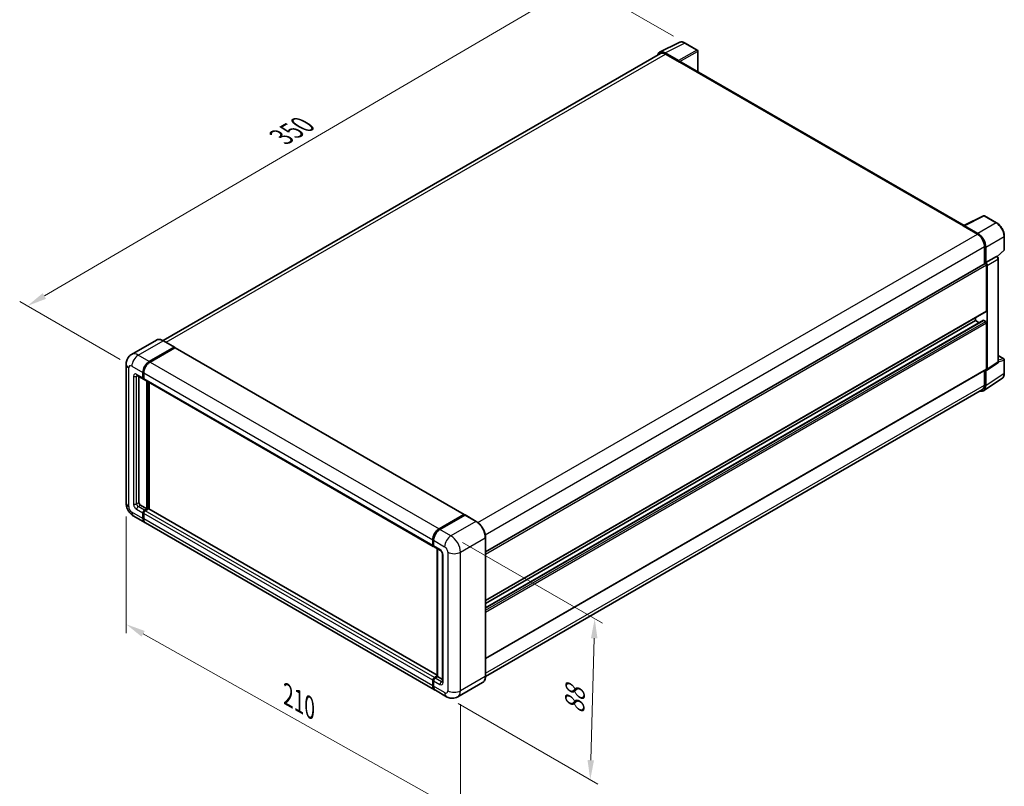
# Model space of a CAD drawing. Units: millimetres. Extents: x 11 to 8292, y -1 to 1123.
# Drawn here: x 371 to 749, y 148 to 442 of the extents above; entities that cross this region are included whole.
import ezdxf

# ---------------------------------------------------------------- set-up
doc = ezdxf.new("R2010")
doc.units = ezdxf.units.MM
for name, color, linetype, lineweight in [('Dimension (ISO)', 7, 'Continuous', 18), ('Visible (ISO)', 7, 'Continuous', 35), ('Visible Narrow (ISO)', 7, 'Continuous', 25)]:
    doc.layers.add(name, color=color, linetype=linetype, lineweight=lineweight)
doc.styles.add('Note Text (TK)', font='MS PGothic.ttf')
doc.dimstyles.new('Default - Method 1b (TK)', dxfattribs={"dimscale": 3, "dimtxt": 2.5, "dimasz": 2.5, "dimexe": 1, "dimexo": 1.499999999999999, "dimgap": 1, "dimtad": 1, "dimtoh": 1, "dimrnd": 1e-08, "dimdsep": 46, "dimtxsty": 'Note Text (TK)', "dimcen": 0.09, "dimdle": 5, "dimclrd": 100, "dimclre": 100, "dimclrt": 7, "dimadec": 1, "dimazin": 1, "dimtfac": 1, "dimtmove": 0, "dimatfit": 3, "dimfxl": 1, "dimtolj": 1, "dimlwd": -1, "dimlwe": -1, "dimarcsym": 0})

# ---------------------------------------------------------------- blocks, each defined once
blk = doc.blocks.new('*D26')
at = {"layer": 'Defpoints', "color": 0}
for p in [(411.7941233792121, 256.3834421926547), (540.0775493144367, 184.2984583336077), (540.0775493144534, 137.758153220737)]:
    blk.add_point(p, dxfattribs=at)
at = {"layer": 'Dimension (ISO)', "color": 100}
for p, q in [((411.7941233792139, 251.2216582608272), (411.7941233792301, 206.4019477918987)), ((418.3325605640758, 206.1690604366242), (533.5391121296065, 141.4322298638964)), ((540.0775493144386, 179.1366744017803), (540.0775493144546, 134.316963932852))]:
    blk.add_line(p, q, dxfattribs=at)
for points in [[(418.9449066712691, 207.258799967432), (417.7202144568826, 205.0793209058164), (411.7941233792288, 209.8431370797837)], [(534.1514582367997, 142.5219693947043), (532.9267660224132, 140.3424903330886), (540.0775493144534, 137.758153220737)]]:
    blk.add_solid(points, dxfattribs=at)
at = {"layer": 'Dimension (ISO)', "color": 7, "insert": (472.5363874433233, 183.453538346558), "char_height": 7.5, "attachment_point": 4, "rotation": 330.6675100450207, "style": 'Note Text (TK)'}
blk.add_mtext('\\A1;{\\Q-29.332;\\W0.822;\\H0.816x; \\fＭＳ Ｐゴシック|b0|i0;\\H7.5000;210}', dxfattribs=at)
blk = doc.blocks.new('*D27')
at = {"layer": 'Defpoints', "color": 0}
for p in [(536.4410001540281, 243.7860663726161), (534.7267144397636, 182.0290825899995), (589.8810433723144, 150.1857159338181)]:
    blk.add_point(p, dxfattribs=at)
at = {"layer": 'Dimension (ISO)', "color": 100}
for p, q in [((540.8717248790948, 241.2279862598936), (594.5491455699567, 210.2373129746196)), ((591.387219955113, 204.4455875664531), (590.0891525037803, 157.6828280837996)), ((539.1574391648304, 179.4710024772771), (592.8348598556923, 148.4803291920032))]:
    blk.add_line(p, q, dxfattribs=at)
for points in [[(590.1377012634496, 204.4802724216974), (592.6367386467767, 204.4109027112087), (591.5953290865789, 211.9426997164346)], [(588.8396338121167, 157.7175129390439), (591.3386711954439, 157.6481432285553), (589.8810433723144, 150.1857159338181)]]:
    blk.add_solid(points, dxfattribs=at)
at = {"layer": 'Dimension (ISO)', "color": 7, "insert": (583.7838530062652, 173.7967895629763), "char_height": 7.5, "attachment_point": 4, "rotation": 88.40995925998027, "style": 'Note Text (TK)'}
blk.add_mtext('\\A1;{\\Q28.410;\\W0.830;\\H0.816x; \\fＭＳ Ｐゴシック|b0|i0;\\H7.5000;88}', dxfattribs=at)
blk = doc.blocks.new('*D28')
at = {"layer": 'Defpoints', "color": 0}
for p in [(586.0012049777067, 456.1237027734075), (626.3062915053283, 432.8535502169739), (414.0105117543008, 308.8725081094255)]:
    blk.add_point(p, dxfattribs=at)
at = {"layer": 'Dimension (ISO)', "color": 100}
for p, q in [((621.8217574629581, 435.4426971535263), (583.0115156161266, 457.8498007311091)), ((380.4304868374672, 335.785810027184), (579.5286488110328, 452.3347693259514)), ((409.5259777119305, 311.461655045978), (370.9682413092131, 333.7229745374295))]:
    blk.add_line(p, q, dxfattribs=at)
for points in [[(578.8971599031235, 453.4135286870637), (580.160137718942, 451.2560099648391), (586.0012049777067, 456.1237027734075)], [(379.7989979295579, 336.8645693882963), (381.0619757453765, 334.7070506660716), (373.9579306707932, 331.9968765797279)]]:
    blk.add_solid(points, dxfattribs=at)
at = {"layer": 'Dimension (ISO)', "color": 7, "insert": (469.9550659090134, 396.0135874269014), "char_height": 7.5, "attachment_point": 4, "rotation": 30.344040575599735, "style": 'Note Text (TK)'}
blk.add_mtext('\\A1;{\\Q-29.656;\\W0.819;\\H0.816x; \\fＭＳ Ｐゴシック|b0|i0;\\H7.5000;350}', dxfattribs=at)

msp = doc.modelspace()

# ---------------------------------------------------------------- linework, layer by layer
at = {"layer": 'Visible (ISO)'}
for p, q in [((616.4987780446089, 429.3269255330512), (624.0413189709553, 433.0938620734839)), ((630.951397128628, 430.1716972349486), (626.3062915053284, 432.853550216974)), ((616.78935347923, 428.8260999216213), (425.9726899017151, 318.6580478391858)), ((623.718364610625, 426.0979820739398), (618.5645559532074, 429.0735348896508)), ((618.7179249078014, 428.6350601763169), (624.1727486483835, 425.48571622131)), ((631.1656828429175, 421.8831774412519), (631.1656828429136, 429.8005434904697)), ((624.0212257666997, 425.5731979978389), (624.0212257666997, 425.5734111639795)), ((733.3800679635992, 362.8696746767738), (624.815605791241, 425.5493961364116)), ((733.213983943557, 362.7867280981623), (740.7565248699033, 366.5536646385949)), ((745.8074029098372, 363.8595513791202), (741.1622972865378, 366.5414043611455)), ((732.966177696656, 362.6738006742275), (738.421001437238, 359.5244567192205)), ((738.5743703918343, 359.7858362181113), (733.4205617344167, 362.7613890338222)), ((733.1177005783424, 362.5865320638355), (733.1177005783424, 362.5863188976978)), ((748.7474390287989, 353.5782980117932), (748.7474390287963, 358.7672594449992)), ((741.1484133075301, 354.8004407867109), (741.1484133075325, 348.1218067707167)), ((741.6029819525854, 348.5892346532245), (741.6029819525824, 354.5401271185089)), ((746.039540193364, 350.8843943526782), (748.6099989962903, 353.2637889028404)), ((549.6862536930402, 237.5810773775723), (741.3886962383007, 348.260534185478)), ((741.6029819525854, 348.5892346532245), (745.7076731797445, 350.9590792381671)), ((741.6033511671673, 348.5890214870862), (741.6029819525854, 348.5892346532245)), ((741.9060277159608, 330.0430980292953), (741.9060277159521, 347.714416887943)), ((745.9117519639931, 350.9741997365914), (745.9042690544854, 350.9785199964099)), ((746.4288988343731, 310.5289375119919), (746.4288988343536, 350.0784750821523)), ((742.2090734793366, 307.6473369058631), (742.2090734793171, 347.5398796671658)), ((549.686253693047, 218.9200152003131), (741.8172676668803, 329.8469078378726)), ((549.6862536930481, 216.1425533728611), (740.7471006919473, 326.451584819364)), ((549.6862536930474, 217.8402148821165), (737.6633870288433, 326.3688634151214)), ((737.6633870288432, 326.3688634151214), (737.6633870288427, 327.448663733318)), ((739.1336050228853, 325.5200326604941), (737.6633870288432, 326.3688634151214)), ((741.602981952596, 326.0189363090097), (740.8756721205186, 326.4388488363437)), ((741.9060277159704, 307.8227267911939), (741.9060277159625, 325.4940456498416)), ((423.4093908358147, 318.8377049644413), (413.8634492897963, 313.3263530431746)), ((430.3306029515056, 316.1441088804359), (426.0879622643862, 318.5935986232191)), ((420.6775185483443, 310.6221436399855), (430.2234600943627, 316.1334955612523)), ((420.6775185483443, 310.4821727975409), (430.3719215921542, 316.079239004522)), ((430.4962012813917, 315.9410356528908), (420.9805643117102, 310.4471800869295)), ((430.3719215921542, 316.079239004522), (430.5234444738371, 315.9917572279939)), ((430.6247727099633, 315.9537716359111), (541.539522101796, 251.9171112174367)), ((742.0463842353302, 307.2641946120384), (746.1552857157816, 309.9798270053943)), ((746.4288988343719, 312.9364827288541), (748.5331533145338, 311.7215908382895)), ((748.7474390288221, 306.1614756606047), (748.7474390288196, 311.3504370938106)), ((411.7941233791924, 309.5723623216496), (411.7941233792116, 256.3834421926546)), ((418.2531524414207, 304.3234557299716), (418.25315244142, 306.4230183666424)), ((418.3743707467669, 304.393441151194), (418.3743707467661, 306.4930037878648)), ((418.556198204786, 306.2480548135866), (418.5561982047866, 304.1484921769156)), ((549.6862536930552, 196.6996439622101), (741.8172676668906, 307.6265365997709)), ((741.1484133075514, 307.2403733553575), (741.1484133075536, 301.6115206577131)), ((741.6029819526086, 301.3469436667433), (741.6029819526057, 307.2978361320279)), ((741.6029819526057, 307.2978361320279), (741.6033511671876, 307.2976229658895)), ((416.0063064326553, 305.3307837715732), (418.4306725395807, 303.9310753471256)), ((416.7379236245932, 304.9083843888641), (416.7379236246106, 256.5584057457109)), ((418.5622897315178, 304.0530347896529), (418.5163868252949, 304.0795368449173)), ((418.7337183029464, 303.7561117940693), (529.6484676947791, 239.7194513755948)), ((419.7683812582676, 254.1089160029278), (419.7683812582497, 303.1587488583044)), ((419.8895995636138, 254.0389305817055), (419.8895995635962, 303.0887634370819)), ((420.6775185483605, 254.0909046030134), (420.6775185483431, 302.6338581991387)), ((740.7895357325768, 299.4312321976199), (747.8230689342051, 304.0797959787084)), ((740.3495728658352, 299.8458089349057), (549.6844321700031, 189.7652386289978)), ((417.3440151513422, 255.5086244273754), (419.7683812582676, 254.1089160029278)), ((418.8592439681705, 253.5840253437596), (419.7683812582676, 254.1089160029278)), ((418.8592439681706, 253.4440545013149), (419.8895995636138, 254.0389305817055)), ((420.4350819376721, 254.1439087135396), (419.1622897315365, 253.4090617907043)), ((420.0411224452966, 253.9514488051776), (419.8895995636138, 254.0389305817055)), ((420.0411224452966, 253.9514488051776), (420.0714270216329, 253.9339524498721)), ((531.1961547678922, 190.2829402311965), (420.5636533662437, 254.15664469656)), ((414.7205921469605, 251.3146496001524), (418.9632328340797, 248.8651598573693)), ((418.2531524414401, 250.4346813887529), (418.2531524414395, 252.5342440254238)), ((418.3743707467864, 250.5046668099754), (418.3743707467857, 252.6042294466462)), ((418.5561982048052, 252.3592804723681), (418.5561982048062, 250.2597178356973)), ((531.895313703543, 246.4105196684549), (541.4109506732246, 251.9043752344163)), ((531.9396937280827, 246.193680368666), (541.6371581557839, 251.7925140664607)), ((541.7443010129267, 251.7469080366659), (532.1983594669083, 246.2355561153991)), ((541.5927781312442, 251.7993971025828), (541.5927781312442, 251.7668912473459)), ((541.7412396290355, 251.7801332564635), (541.7746055892634, 251.7608694103441)), ((546.0940845571889, 249.3080316130663), (541.8514438700697, 251.7575213558496)), ((530.1810279892787, 184.6535358858393), (419.2662785974457, 248.6901963043139)), ((529.4709475966193, 240.111831758441), (529.4709475966187, 242.211394395112)), ((529.6809259510452, 240.1818171796635), (529.6809259510445, 242.2813798163343)), ((529.7739933599839, 242.0364308420559), (529.7739933599847, 239.936868205385)), ((549.6862536930576, 189.8972920314023), (549.6862536930383, 243.0862121603977)), ((529.9515134581446, 239.5444878225391), (532.3758795650698, 238.1447793980916)), ((531.1961547678922, 189.7760609719452), (531.1961547678744, 238.8258938273221)), ((531.2892221768138, 238.7721613337182), (531.2892221768313, 189.7223284783411)), ((533.1594911899617, 236.7875242503784), (533.1594911899793, 187.7977293947247)), ((530.0770391233694, 189.3724013722297), (531.1961547678922, 190.0185230908497)), ((530.1214191479089, 189.1555620724396), (531.1961547678922, 189.7760609719452)), ((531.2892221768313, 189.7223284783411), (530.3800848867345, 189.1974378191728)), ((531.2589176004951, 189.7398248336468), (531.1961547678922, 189.7760609719452)), ((531.2589176004951, 189.7398248336468), (531.2892221768315, 189.7223284783412)), ((531.2892221768313, 189.7223284783411), (533.159491189979, 188.6425281601433)), ((529.4709475966389, 186.2230574172227), (529.4709475966381, 188.3226200538935)), ((529.6809259510646, 186.2930428384445), (529.680925951064, 188.3926054751153)), ((529.7739933600034, 188.147656500837), (529.773993360004, 186.0480938641661)), ((548.5583702714968, 187.455527957798), (539.0124287254783, 181.9441760365313)), ((534.7267144397631, 182.0290825899992), (530.4840737526437, 184.4785723327825))]:
    msp.add_line(p, q, dxfattribs=at)
for centre, radius, start, end in [((630.737111414342, 429.8005434904696), 0.4285714285714288, 0, 60.00000000000517), ((740.948011572252, 366.1702506166665), 0.4285714285714286, 60.00000000002115, 116.5387075295102), ((748.3188676002273, 353.578298011793), 0.4285714285714286, 312.7894813385659, 0), ((748.3188676002482, 311.3504370938104), 0.4285714285714287, 0, 60.00000000000517)]:
    msp.add_arc(centre, radius, start, end, dxfattribs=at)
for centre, major_axis, ratio, start_param, end_param in [((618.5682492242928, 425.5699985567527), (-2.145468680370579, 3.716060760446854), 0.5766474987879837, 5.498396131367911, 6.809920053624035), ((618.7179249078026, 425.4857162213106), (-1.928571428572637, 3.340383700310737), 0.5773502691893873, 5.497787143781906, 6.283185307179589), ((623.7179952835166, 425.7480549028608), (0.2142857142858352, -0.3711537444789757), 0.5780538960693752, 0.7860071509833233, 2.355585502606729), ((624.1727486483837, 424.4359349029744), (0.6428571428572079, 1.113461233437252), 0.5773502691896267, 5.8e-14, 0.7853981633979125), ((732.9661776966564, 361.6240193558923), (0.6428571428570011, 1.113461233436892), 0.5773502691896266, 0.5386578361485937, 0.7853981633979155), ((733.4209310615254, 362.4110354005324), (-0.2145468680370584, 0.3716060760446851), 0.5766474987879846, 5.498396131368121, 7.067974482991916), ((738.421001437239, 356.3751127642142), (1.928571428572415, -3.340383700310824), 0.5773502691893874, 0.7853981633975158, 2.356194490192368), ((738.5706771207525, 356.286564507322), (2.142857142858357, -3.711537444789748), 0.5780538960693765, 0.7860071509830568, 2.355585502606725), ((741.6029819525864, 347.889380440999), (-0.2142857142858688, 0.3711537444789553), 0.577350269189385, 3.92699081698686, 6.283185307179465), ((741.602612512951, 347.8891671449284), (0.4285714285716723, -0.7423074889579493), 0.5780538960693762, 0.786007150983065, 2.355585502606722), ((745.6974663622339, 350.6030459271453), (-0.2034094616232416, -0.377367602972418), 0.5568605692504329, 3.125316333043262, 3.875807911400832), ((741.6029819525945, 330.2180615823515), (0.2142857142858404, -0.3711537444789896), 0.5773502691893851, 1.36e-14, 0.7853981633973252), ((740.8756721205187, 326.2288925726767), (-0.1285714285715065, 0.222692246687378), 0.577350269189385, 5.497787143782102, 6.283185307179702), ((741.6029819525963, 325.6690092028978), (-0.2142857142858701, 0.3711537444789571), 0.5773502691893851, 3.926990816986859, 5.497787143781695), ((430.2234600943627, 315.9585320081964), (0.1071428571428623, 0.1855768722395314), 0.577350269189626, 5.699145064572743, 7.068583470577386), ((430.4962012813919, 315.7310793892238), (0.1285714285714277, 0.2226922466874272), 0.5773502691896258, 0, 0.7853981633977325), ((420.6775185483453, 307.8227267910911), (1.714285714285887, 2.969229955832253), 0.5773502691896257, 0.7853981633980816, 2.356194490192981), ((420.6775185483453, 307.8227267910911), (1.628571428571593, 2.820768458040641), 0.577350269189626, 0.7853981633980825, 2.356194490193001), ((420.9805643117112, 307.647763238035), (-1.714285714285538, -2.969229955832465), 0.5773502691896255, 3.926990816987443, 5.49778714378224), ((741.6026125129707, 307.9983302324691), (0.4290937360741193, -0.743212152089369), 0.5766474987879846, 5.498396131367937, 7.067974482991502), ((741.6029819526048, 307.9976903442499), (0.2142857142858322, -0.3711537444789756), 0.5773502691893851, 1.42e-14, 0.7853981633973258), ((418.8592439681521, 304.6733828360837), (-0.4285714285714291, -0.7423074889580914), 0.577350269189626, 5.497787143782534, 6.644552431086061), ((418.8592439681521, 304.6733828360837), (-0.3428571428571395, -0.5938459911664685), 0.5773502691896258, 5.49778714378251, 6.283185307179632), ((419.1622897315179, 304.4984192830274), (-0.4285714285714301, -0.7423074889580934), 0.5773502691896258, 5.497787143782154, 6.283185307179592), ((738.5706771207786, 303.1019102997735), (2.145468680370608, -3.716060760446834), 0.5766474987879847, 5.756450560733731, 7.067974482991557), ((738.4210014372627, 303.1861926352164), (1.928571428572587, -3.340383700310647), 0.5773502691893843, 0, 0.7853981633973098), ((417.3440151513419, 256.208478639599), (0.4285714285717403, -0.7423074889579095), 0.5773502691893853, 3.926990816986799, 5.497787143781692), ((418.8592439681708, 252.884171131536), (0.4285714285714713, 0.7423074889580624), 0.5773502691896258, 0.7853981633981473, 2.35619449019299), ((418.8592439681708, 252.884171131536), (0.342857142857175, 0.5938459911664467), 0.5773502691896257, 0.7853981633981704, 2.356194490193043), ((419.1622897315365, 252.7092075784806), (-0.4285714285713847, -0.7423074889581168), 0.5773502691896258, 3.926990816986894, 5.497787143782743), ((420.4350819376721, 253.9339524498725), (0.1285714285714216, 0.2226922466874294), 0.5773502691896258, 0, 0.7853981633976606), ((420.6775185483654, 251.8343898132016), (-1.714285714285706, -2.969229955832347), 0.577350269189626, 5.497787143782546, 6.371689150324725), ((420.6775185483655, 251.8343898132016), (-1.628571428571446, -2.820768458040775), 0.577350269189626, 5.497787143782563, 6.084637806379756), ((420.9805643117315, 251.6594262601462), (-1.714285714285713, -2.96922995583236), 0.5773502691896257, 5.497787143782633, 6.283185307179592), ((541.4109506732248, 251.6944189707492), (0.1285714285714286, 0.2226922466874273), 0.5773502691896258, 5.497787143782115, 7.06858347057762), ((541.7443010129259, 251.606937194223), (-0.107142857141939, 0.1855768722377778), 0.5773502691893853, 6.141288252575177, 6.283185307180534), ((541.7443010129268, 251.57194448361), (0.1071428571428508, 0.1855768722394961), 0.5773502691896258, 0, 0.7853981633975522), ((531.895313703544, 243.6111028195604), (1.714285714285891, 2.969229955832259), 0.5773502691896258, 0.7853981633981482, 2.356194490192914), ((532.1983594669092, 243.4361392665046), (-1.714285714285546, -2.969229955832478), 0.5773502691896258, 3.926990816987419, 5.497787143782309), ((530.0770391233506, 240.4617588645529), (-0.428571428571429, -0.7423074889580913), 0.5773502691896255, 5.497787143782154, 6.644552431086258), ((530.3800848867161, 240.2867953114972), (-0.428571428571429, -0.7423074889580908), 0.5773502691896257, 5.497787143782535, 6.2831853071795), ((530.0770391233694, 188.6725471600059), (0.4285714285714735, 0.7423074889580654), 0.577350269189626, 0.7853981633974457, 2.356194490193409), ((530.3800848867346, 188.4975836069492), (-0.4285714285713893, -0.7423074889581267), 0.5773502691896223, 3.926990816987245, 5.497787143782206), ((531.8953137035643, 187.6227658416716), (-1.714285714285714, -2.96922995583236), 0.577350269189626, 5.49778714378263, 6.37168915032217), ((532.1983594669294, 187.4478022886148), (-1.714285714285706, -2.969229955832345), 0.5773502691896258, 5.497787143782566, 6.283185307179586)]:
    msp.add_ellipse(centre, major_axis=major_axis, ratio=ratio, start_param=start_param, end_param=end_param, dxfattribs=at)
for points, knots in [([(626.3062915053284, 432.853550216974), (626.1537816918049, 432.9416017988658), (625.9994763791475, 433.0174914013573), (625.6893024114388, 433.1424356179991), (625.5334139437385, 433.1914992665452), (625.2222760279285, 433.2599690864078), (625.0669845487276, 433.2793631946607), (624.7603461545398, 433.2852818268767), (624.6089680814247, 433.271739415559), (624.3158638693478, 433.2092553279127), (624.1742051857678, 433.1602288248459), (624.0413189709552, 433.0938620734839)], [-0.7847891758118364, -0.7847891758118364, -0.7847891758118364, -0.7847891758118364, -0.6348041666494011, -0.6348041666494011, -0.4848191574869658, -0.4848191574869658, -0.3348341483245304, -0.3348341483245304, -0.184849139162095, -0.184849139162095, -0.0348641299996596, -0.0348641299996596, -0.0348641299996596, -0.0348641299996596]), ([(748.7474390287963, 358.7672594449992), (748.7474390287961, 358.951549671783), (748.7349146054592, 359.1407822231746), (748.6860354773628, 359.5255676243474), (748.6496745220915, 359.7211211624652), (748.5544309444451, 360.1147335221818), (748.495544978656, 360.3127892490755), (748.3568123528717, 360.707375101377), (748.2769647838873, 360.9039010290337), (748.0981836816496, 361.2912984053518), (747.9992509944309, 361.4821656352973), (747.7844866223456, 361.8541484394042), (747.6686570960721, 362.035260274773), (747.4225516779397, 362.3837879391863), (747.2922790165788, 362.5512009261855), (747.0199239574038, 362.868639830599), (746.8778456494434, 363.0186644363456), (746.5845891355082, 363.2979539739928), (746.4334152813339, 363.4272202540223), (746.1246209129608, 363.6619435212549), (745.9670029279013, 363.7674062657282), (745.8074029098372, 363.8595513791202)], [-0.7847891758118369, -0.7847891758118369, -0.7847891758118369, -0.7847891758118369, -0.6278313406494695, -0.6278313406494695, -0.4708735054871024, -0.4708735054871024, -0.3139156703247351, -0.3139156703247351, -0.1569578351623679, -0.1569578351623679, -7e-16, -7e-16, 0.1569578351623666, 0.1569578351623666, 0.3139156703247337, 0.3139156703247337, 0.470873505487101, 0.470873505487101, 0.6278313406494682, 0.6278313406494682, 0.7847891758118353, 0.7847891758118353, 0.7847891758118353, 0.7847891758118353]), ([(746.4288988343536, 350.0784750821523), (746.4288988343536, 350.1539502623003), (746.418921753264, 350.2262341361417), (746.3851967498725, 350.3656091837239), (746.3613141919225, 350.4327177214756), (746.3019549112915, 350.5613422197509), (746.2664552102755, 350.6228295055647), (746.1847427675352, 350.7385483996789), (746.1385663480065, 350.7927855704467), (746.034726517842, 350.8916798039176), (745.9771153873565, 350.9364621465174), (745.9117519639931, 350.9741997365913)], [-0.7847891758118394, -0.7847891758118394, -0.7847891758118394, -0.7847891758118394, -0.4708735054871051, -0.4708735054871051, -0.1569578351623707, -0.1569578351623707, 0.1569578351623636, 0.1569578351623636, 0.470873505487098, 0.470873505487098, 0.7847891758118323, 0.7847891758118323, 0.7847891758118323, 0.7847891758118323]), ([(426.0879622643862, 318.5935986232191), (425.8970717348184, 318.7038093218509), (425.7051923609679, 318.7972630987975), (425.3233528675053, 318.9478849069979), (425.1333818995187, 319.0050574181404), (424.7593164218376, 319.0806804855181), (424.5751969560002, 319.0991204898764), (424.2173906248536, 319.095184963134), (424.04369188043, 319.0727626967846), (423.7125928443776, 318.9861509041978), (423.5552504947313, 318.9219170777808), (423.4093908358147, 318.8377049644413)], [1e-16, 1e-16, 1e-16, 1e-16, 0.1570796326795313, 0.1570796326795313, 0.3141592653590626, 0.3141592653590626, 0.4712388980385939, 0.4712388980385939, 0.628318530718125, 0.628318530718125, 0.7853981633976563, 0.7853981633976563, 0.7853981633976563, 0.7853981633976563]), ([(411.7941233791924, 309.5723623216496), (411.7941233791923, 309.8011194003074), (411.8094441127738, 310.0393335783478), (411.8834859012266, 310.5363866184631), (411.9422407244185, 310.7954724366128), (412.1217095883188, 311.3296529974722), (412.2427873792374, 311.6050623762775), (412.5664503139577, 312.1516893071922), (412.7698043562243, 312.4227419678168), (413.2611320443743, 312.9199452843018), (413.5492900244375, 313.1449731067511), (413.8634492897963, 313.3263530431746)], [4.712388980384689, 4.712388980384689, 4.712388980384689, 4.712388980384689, 4.869468613064137, 4.869468613064137, 5.026548245743585, 5.026548245743585, 5.183627878423033, 5.183627878423033, 5.340707511102481, 5.340707511102481, 5.497787143781929, 5.497787143781929, 5.497787143781929, 5.497787143781929]), ([(746.1552857157815, 309.9798270053943), (746.1965415699194, 310.0070935958553), (746.2338349527934, 310.0395975252895), (746.2975521115378, 310.1102777188919), (746.3240167756258, 310.1483544315024), (746.3667148074124, 310.2257201858908), (746.3830226106384, 310.2650043542178), (746.4076204891671, 310.3425976228146), (746.4159426307995, 310.3809389964176), (746.4265806095681, 310.456066473099), (746.4288988343732, 310.4928764081472), (746.4288988343732, 310.5289375119919)], [0.0348641299997925, 0.0348641299997925, 0.0348641299997925, 0.0348641299997925, 0.1848491391622023, 0.1848491391622023, 0.3348341483246122, 0.3348341483246122, 0.4848191574870221, 0.4848191574870221, 0.634804166649432, 0.634804166649432, 0.784789175811842, 0.784789175811842, 0.784789175811842, 0.784789175811842]), ([(747.8230689342051, 304.0797959787084), (747.9469873342576, 304.1616954408679), (748.0602748731621, 304.2598622079815), (748.260939786434, 304.4824558577732), (748.3483568952213, 304.6067819090079), (748.4965504064603, 304.8752978642584), (748.55740035563, 305.0194812843641), (748.6536727101411, 305.3231695334674), (748.689126577948, 305.482704730926), (748.7360086961343, 305.8137953748751), (748.7474390288223, 305.9853724968211), (748.7474390288221, 306.1614756606047)], [0.034864129999781, 0.034864129999781, 0.034864129999781, 0.034864129999781, 0.184849139162192, 0.184849139162192, 0.3348341483246031, 0.3348341483246031, 0.4848191574870141, 0.4848191574870141, 0.6348041666494251, 0.6348041666494251, 0.7847891758118363, 0.7847891758118363, 0.7847891758118363, 0.7847891758118363]), ([(415.8863633480368, 305.3814137247958), (415.8863633480368, 305.3814137247958), (415.8877373225672, 305.3812526977903), (415.8968549104357, 305.379409437712), (415.9107996984647, 305.3758493604252), (415.9506501805607, 305.3601297929795), (415.9764965976843, 305.3479944878181), (416.0063064326553, 305.3307837715732)], [5.902696792049801, 5.902696792049801, 5.902696792049801, 5.902696792049801, 5.969026041820524, 5.969026041820524, 6.126105674500055, 6.126105674500055, 6.283185307179586, 6.283185307179586, 6.283185307179586, 6.283185307179586]), ([(414.7205921469605, 251.3146496001524), (414.3243732641341, 251.5434066788102), (413.9902916439844, 251.8053432534691), (413.4008280832303, 252.3668280544373), (413.1458319311509, 252.6674215989907), (412.69734817956, 253.302604345411), (412.5041207064803, 253.6372841462028), (412.17827818783, 254.3432738414751), (412.0454546180727, 254.7144037593199), (411.8539262969719, 255.5056365780222), (411.7941233792118, 255.9259280353388), (411.7941233792116, 256.3834421926546)], [3.141592653589793, 3.141592653589793, 3.141592653589793, 3.141592653589793, 3.455751918948772, 3.455751918948772, 3.769911184307751, 3.769911184307751, 4.084070449666731, 4.084070449666731, 4.39822971502571, 4.39822971502571, 4.712388980384689, 4.712388980384689, 4.712388980384689, 4.712388980384689]), ([(541.7412396290355, 251.7801332564635), (541.719511992291, 251.7926777133868), (541.6979021563951, 251.800888675939), (541.6697317322706, 251.8025653232845), (541.6613986452518, 251.8017097833944), (541.6533872839171, 251.7993971025828)], [0.1703131202013033, 0.1703131202013033, 0.1703131202013033, 0.1703131202013033, 0.1810677516981464, 0.1810677516981464, 0.1858570013304151, 0.1858570013304151, 0.1858570013304151, 0.1858570013304151]), ([(529.6809259510445, 242.2813798163343), (529.6809259510443, 242.5609877750695), (529.7190882996679, 242.8581038448878), (529.8654094679306, 243.4625789937072), (529.9736152136466, 243.769860172945), (530.2495304899287, 244.367674548523), (530.4172117596682, 244.6581070271896), (530.796976557525, 245.1959638535314), (531.0089869919916, 245.4433133677759), (531.459317242694, 245.8722687910128), (531.6975461327175, 246.0538763892981), (531.9396937280827, 246.193680368666)], [3.141592653589794, 3.141592653589794, 3.141592653589794, 3.141592653589794, 3.455751918948772, 3.455751918948772, 3.769911184307751, 3.769911184307751, 4.08407044966673, 4.08407044966673, 4.398229715025708, 4.398229715025708, 4.712388980384687, 4.712388980384687, 4.712388980384687, 4.712388980384687]), ([(549.6862536930383, 243.0862121603977), (549.6862536930382, 243.5270549549247), (549.6259791500262, 243.9981462884565), (549.3933597551858, 244.9591326240877), (549.2209819219563, 245.4488921188347), (548.7809176642119, 246.4023613975284), (548.5132860248726, 246.8659129945766), (547.9075895366675, 247.7237544604275), (547.5696342890868, 248.117917790427), (546.85370540716, 248.799865263587), (546.4758656163247, 249.0876102158027), (546.0940845571889, 249.3080316130663)], [1.570796326794896, 1.570796326794896, 1.570796326794896, 1.570796326794896, 1.884955592153876, 1.884955592153876, 2.199114857512855, 2.199114857512855, 2.513274122871834, 2.513274122871834, 2.827433388230813, 2.827433388230813, 3.141592653589793, 3.141592653589793, 3.141592653589793, 3.141592653589793]), ([(529.7764018822639, 239.8759287959339), (529.7656278682958, 239.8897425363659), (529.7558885482333, 239.9041209023233), (529.7309198438636, 239.9462899763026), (529.7181751992687, 239.9749466352013), (529.6986227711169, 240.0331435101873), (529.6917923376521, 240.0627031395785), (529.682944961493, 240.1220968320977), (529.6809259510452, 240.1519460428811), (529.6809259510452, 240.1818171796635)], [2.585890368218763, 2.585890368218763, 2.585890368218763, 2.585890368218763, 2.670353755551575, 2.670353755551575, 2.827433388230982, 2.827433388230982, 2.984513020910389, 2.984513020910389, 3.141592653589796, 3.141592653589796, 3.141592653589796, 3.141592653589796]), ([(532.3758795650698, 238.1447793980916), (532.4151106116237, 238.1221293428032), (532.461147096991, 238.0906750727675), (532.5627104939751, 238.0074424818553), (532.6186904581915, 237.954276363989), (532.7329235556195, 237.8277998797622), (532.7910640241568, 237.7533716460933), (532.9002451400003, 237.5906111451319), (532.9509356087008, 237.5018772926777), (533.036937532161, 237.3225595439827), (533.0722471578654, 237.2319844304863), (533.1238675647872, 237.0634936158776), (533.1408455266435, 236.9852293629811), (533.1567292484128, 236.8680819249078), (533.1594911899617, 236.8243943312526), (533.1594911899617, 236.7875242503784)], [3.141592653589765, 3.141592653589765, 3.141592653589765, 3.141592653589765, 3.348316320067317, 3.348316320067317, 3.571777792848934, 3.571777792848934, 3.810832397366205, 3.810832397366205, 4.058806714961324, 4.058806714961324, 4.306471209923819, 4.306471209923819, 4.544135123945524, 4.544135123945524, 4.712388980384694, 4.712388980384694, 4.712388980384694, 4.712388980384694]), ([(529.6809259510641, 188.3926054751153), (529.680925951064, 188.4523477486801), (529.6889353073399, 188.5122248225252), (529.7175770757246, 188.6305483529646), (529.7382754293768, 188.6889954655988), (529.7903511854839, 188.8018258823825), (529.8217364966785, 188.856186835983), (529.8934126258793, 188.957700972085), (529.9336801333721, 189.0048498284814), (530.0218304324057, 189.0888160927317), (530.069680821322, 189.1256909356572), (530.1214191479089, 189.1555620724396)], [3.141592653589805, 3.141592653589805, 3.141592653589805, 3.141592653589805, 3.455751918948782, 3.455751918948782, 3.769911184307759, 3.769911184307759, 4.084070449666736, 4.084070449666736, 4.398229715025713, 4.398229715025713, 4.712388980384689, 4.712388980384689, 4.712388980384689, 4.712388980384689]), ([(548.5583702714968, 187.455527957798), (548.7042299304135, 187.5397400711374), (548.8385292306958, 187.6438856298138), (549.0790867613692, 187.8873199099104), (549.1853543858499, 188.0265363020119), (549.3676658175591, 188.3344379110485), (549.4437560382574, 188.503110047974), (549.5652972796366, 188.8648717880133), (549.6107699165821, 189.0579777278424), (549.6712473510479, 189.463971333449), (549.6862536930576, 189.6768706341389), (549.6862536930576, 189.8972920314024)], [0.7853981633976556, 0.7853981633976556, 0.7853981633976556, 0.7853981633976556, 0.9424777960771036, 0.9424777960771036, 1.099557428756551, 1.099557428756551, 1.256637061436, 1.256637061436, 1.413716694115448, 1.413716694115448, 1.570796326794896, 1.570796326794896, 1.570796326794896, 1.570796326794896]), ([(529.861328182825, 185.3539041779318), (529.8376490806471, 185.4067298819507), (529.8163432329517, 185.4614417449397), (529.7581956134536, 185.6345153763264), (529.7290716010576, 185.7584286463549), (529.6904376527983, 186.0177838271936), (529.6809259510648, 186.1532388590769), (529.6809259510648, 186.2930428384445)], [2.751484349935389, 2.751484349935389, 2.751484349935389, 2.751484349935389, 2.827433388230981, 2.827433388230981, 2.984513020910388, 2.984513020910388, 3.141592653589794, 3.141592653589794, 3.141592653589794, 3.141592653589794]), ([(533.1594911899793, 187.7977293947248), (533.1594911899793, 187.7633079622349), (533.1570774639699, 187.7348566558283), (533.1507657676666, 187.6924853422574), (533.1468764910217, 187.6786287629306), (533.1439140071412, 187.6698110701761), (533.1433664733534, 187.6685406598259), (533.1433664733534, 187.6685406598259)], [4.712388980384688, 4.712388980384688, 4.712388980384688, 4.712388980384688, 4.869468613064137, 4.869468613064137, 5.026548245743586, 5.026548245743586, 5.092877495514058, 5.092877495514058, 5.092877495514058, 5.092877495514058]), ([(539.0124287254783, 181.9441760365313), (538.6982694601194, 181.7627961001076), (538.3593106592883, 181.6257578802941), (537.6830561122911, 181.4488572790155), (537.3466406012935, 181.4082738427625), (536.7114163253681, 181.4012869844884), (536.412365911423, 181.4341352311213), (535.8600175435604, 181.5458009162248), (535.6062652316865, 181.6244606558206), (535.1387837776917, 181.8088651061363), (534.9248238811764, 181.9147040506703), (534.7267144397631, 182.0290825899993)], [5.497787143781931, 5.497787143781931, 5.497787143781931, 5.497787143781931, 5.654866776461462, 5.654866776461462, 5.811946409140993, 5.811946409140993, 5.969026041820525, 5.969026041820525, 6.126105674500056, 6.126105674500056, 6.283185307179586, 6.283185307179586, 6.283185307179586, 6.283185307179586])]:
    msp.add_open_spline(points, degree=3, knots=knots, dxfattribs=at)
msp.add_open_spline([(430.5622905538607, 315.9648119087574), (430.5491860232255, 315.9754881541017), (430.5359241636043, 315.9845520757475), (430.5234444738371, 315.9917572279939)], degree=3, dxfattribs=at)
at = {"layer": 'Visible Narrow (ISO)'}
for p, q in [((618.5645559532074, 429.0735348896508), (626.1025819356619, 432.8382165524114)), ((626.1025819356619, 432.8382165524114), (630.7476875589614, 430.156363570386)), ((427.1042424116218, 318.0068490066407), (618.7179249078014, 428.6350601763169)), ((630.7476875589614, 430.156363570386), (623.718364610625, 426.0979820739398)), ((624.0212257666997, 425.5734111639795), (631.0505487150361, 429.6317926604258)), ((631.0505487150361, 429.6317926604258), (631.0505487150399, 421.949650160975)), ((624.1727486483835, 425.48571622131), (732.9661776966561, 362.6738006742275)), ((733.4205617344168, 362.7613890338222), (740.9585877168713, 366.5260706965829)), ((740.9585877168711, 366.5260706965829), (745.6036933401707, 363.8442177145575)), ((745.6036933401707, 363.8442177145575), (738.5743703918343, 359.7858362181113)), ((546.7479825619898, 248.8619876751162), (738.421001437238, 359.5244567192205)), ((741.6029819525824, 354.5401271185089), (748.6323049009188, 358.5985086149552)), ((748.6323049009188, 358.5985086149552), (748.6323049009214, 353.4095471817492)), ((549.5722722042233, 244.1939041503155), (741.1484133075303, 354.8004407867109)), ((748.6323049009214, 353.4095471817492), (745.965192179495, 350.9406830759308)), ((549.6862536930406, 236.7362786121549), (741.9060277159521, 347.714416887943)), ((745.7080423943265, 350.9588660720288), (741.6033511671675, 348.5890214870862)), ((742.2090734793171, 347.5398796671658), (746.3137647064761, 349.9097242521084)), ((745.7076731797445, 350.9590792381672), (745.7080423943265, 350.9588660720288)), ((746.3137647064761, 349.9097242521084), (746.3137647064955, 310.3601866819479)), ((549.686253693047, 219.0649597535059), (741.9060277159608, 330.0430980292953)), ((549.6862536930481, 216.055586640945), (740.8756721205186, 326.4388488363437)), ((549.6862536930485, 215.2157615862766), (741.602981952596, 326.0189363090097)), ((549.6862536930486, 214.5159073740522), (741.9060277159625, 325.4940456498416)), ((416.4348778612249, 313.0716333827687), (425.9808194072434, 318.5829853040354)), ((425.9808194072434, 318.5829853040354), (430.2234600943627, 316.1334955612523)), ((430.5234444738371, 315.9917572279939), (420.8290414300271, 310.394691021013)), ((430.4962012813917, 315.9410356528908), (541.4109506732246, 251.9043752344163)), ((420.6775185483443, 310.6221436399855), (416.4348778612249, 313.0716333827687)), ((420.8290414300271, 310.394691021013), (420.6775185483443, 310.4821727975409)), ((420.9805643117102, 310.4471800869295), (531.895313703543, 246.4105196684549)), ((746.3137647064955, 310.3601866819479), (742.2090734793366, 307.647336905863)), ((746.4281024009169, 310.4926624275894), (748.6323049009421, 311.1816862637667)), ((746.4288988343719, 312.8674359464461), (748.3940783172786, 311.7328390429844)), ((748.3940783172786, 311.7328390429844), (746.4288988343728, 311.1185327321654)), ((748.6323049009421, 311.1816862637667), (748.6323049009446, 305.9927248305607)), ((412.7983287008577, 254.9837337682071), (412.7983287008386, 308.1726538972021)), ((414.0105117543007, 308.8725081094255), (418.25315244142, 306.4230183666424)), ((418.525893628449, 306.4055220113369), (418.3743707467661, 306.4930037878648)), ((418.525893628449, 306.4055220113369), (418.5258936284498, 304.305959374666)), ((418.556198204786, 306.2480548135866), (529.4709475966187, 242.211394395112)), ((549.686253693055, 196.8445885154036), (741.9060277159704, 307.8227267911939)), ((414.6166032810333, 305.0233099421956), (414.6166032810509, 256.0335150865423)), ((418.2531524414207, 304.3234557299716), (415.8287863344955, 305.7231641544191)), ((415.8287863344959, 305.0233099421959), (416.1838265308151, 305.228292495114)), ((415.8287863345136, 256.0335150865427), (415.8287863344959, 305.0233099421959)), ((418.5258936284498, 304.305959374666), (418.3743707467669, 304.393441151194)), ((418.5561982047866, 304.1484921769156), (529.4709475966193, 240.111831758441)), ((420.041122445279, 303.001281660554), (420.0411224452966, 253.9514488051776)), ((420.3441682086622, 254.0914196476226), (420.3441682086447, 302.826318107498)), ((748.6323049009446, 305.9927248305606), (741.6029819526086, 301.3469436667433)), ((549.686253693057, 191.0707912645647), (741.1484133075536, 301.6115206577131)), ((415.8287863345136, 256.0335150865427), (416.7379236246106, 256.5584057457109)), ((415.8287863345141, 253.9339524498713), (418.2531524414395, 252.5342440254238)), ((416.4348778612452, 254.9837337682071), (417.3440151513422, 255.5086244273754)), ((418.8592439681705, 253.5840253437596), (416.4348778612452, 254.9837337682071)), ((419.0107668498534, 253.3565727247869), (418.8592439681706, 253.4440545013149)), ((420.0411224452966, 253.9514488051776), (419.0107668498534, 253.3565727247869)), ((530.0770391233694, 189.3724013722297), (419.1622897315365, 253.4090617907043)), ((531.1961547678922, 190.1959734992803), (420.4350819376721, 254.1439087135396)), ((418.2531524414401, 250.4346813887529), (414.0105117543209, 252.8841711315361)), ((418.5258936284685, 252.5167476701182), (418.3743707467857, 252.6042294466462)), ((418.5258936284693, 250.4171850334474), (418.3743707467864, 250.5046668099754)), ((418.5258936284685, 252.5167476701182), (418.5258936284693, 250.4171850334474)), ((529.4709475966381, 188.3226200538935), (418.5561982048052, 252.3592804723681)), ((529.4709475966389, 186.2230574172227), (418.5561982048062, 250.2597178356973)), ((532.0468365852256, 246.1830670494824), (541.7412396290355, 251.7801332564635)), ((541.7443010129267, 251.7469080366659), (545.986941700046, 249.2974182938827)), ((532.0468365852256, 246.1830670494824), (532.0800305914096, 246.1639024810764)), ((536.4410001540276, 243.7860663726159), (532.1983594669083, 246.2355561153991)), ((545.986941700046, 249.2974182938827), (536.4410001540276, 243.7860663726159)), ((529.743688783648, 240.0943354031354), (529.7436887836473, 242.1938980398063)), ((529.7436887836473, 242.1938980398063), (529.7768827898315, 242.1747334714004)), ((529.7739933599839, 242.0364308420559), (534.0166340471033, 239.5869410992727)), ((540.0775493144171, 237.4873784626029), (549.6234908604354, 242.9987303838696)), ((549.6234908604354, 242.9987303838696), (549.6234908604547, 189.8098102548743)), ((529.743688783648, 240.0943354031354), (529.7739933599847, 240.0768390478299)), ((532.19835946691, 238.5371597809375), (529.7739933599847, 239.936868205385)), ((531.2589176004951, 189.7398248336468), (531.2589176004772, 238.7896576890238)), ((533.4105425203908, 187.4478022886129), (533.4105425203732, 236.4375971442665)), ((535.2288171005664, 237.4873784626017), (535.2288171005856, 184.2984583336064)), ((540.0775493144363, 184.2984583336076), (540.0775493144171, 237.4873784626029)), ((530.2285620050517, 189.144948753256), (531.2589176004951, 189.7398248336468)), ((530.2285620050517, 189.144948753256), (530.2691124438028, 189.1215369465274)), ((532.8044509936598, 187.7977293947252), (530.3800848867345, 189.1974378191728)), ((549.6234908604547, 189.8098102548743), (540.0775493144363, 184.2984583336076)), ((529.7436887836674, 186.2055610619165), (529.7436887836668, 188.3051236985874)), ((529.7436887836668, 188.3051236985874), (529.7842392224177, 188.2817118918588)), ((529.7436887836674, 186.2055610619165), (529.773993360004, 186.1880647066109)), ((529.7739933600034, 188.147656500837), (532.1983594669287, 186.7479480763894)), ((534.0166340471235, 183.5986041213829), (529.773993360004, 186.0480938641661)), ((532.8044509936598, 187.7977293947252), (533.1594911899792, 188.0027119476436))]:
    msp.add_line(p, q, dxfattribs=at)
for centre, major_axis, ratio, start_param, end_param in [((626.0953297350194, 429.3292137728868), (-2.12253419804654, 3.728066554899233), 0.5767738387754365, 5.501873638850659, 6.251798684662847), ((626.0920057910428, 432.482396472495), (0.21428571428564, 0.3711537444790641), 0.5773502691897069, 0, 0.7504915783575683), ((630.7371114143422, 429.8005434904696), (0.2142857142856683, 0.3711537444790664), 0.5773502691897069, 0, 0.7504915783580853), ((630.7371114143422, 429.8005434904696), (0.2142857142858254, -0.3711537444789843), 0.6169214475543422, 0.7860071509833713, 2.355585502606992), ((630.737111414342, 429.8005434904696), (0.4285714285714332, 1.849e-13), 0.5773502691897865, 5.532693728822142, 6.283185307179654), ((740.948011572252, 366.1702506166665), (-0.1914867023487591, 0.3834140219284472), 0.5766474987879749, 5.533260261367205, 6.28318530717964), ((740.948011572252, 366.1702506166665), (0.2142857142856382, 0.3711537444790664), 0.5773502691897131, 0, 0.7504915783575657), ((745.5931171955516, 363.488397634641), (0.214285714285661, 0.3711537444791479), 0.577350269189714, 0, 0.7504915783570691), ((745.5897932515779, 360.3390530949306), (2.142857142858358, -3.711537444789747), 0.5819406512178733, 0.7860071509830427, 2.355585502606709), ((748.3188676002248, 358.767259444999), (0.4285714285714338, 1.803e-13), 0.577350269189779, 5.532693728822019, 6.283185307179964), ((748.3188676002273, 353.578298011793), (0.2911313960629283, -0.3145091089526426), 0.4352802424315894, 0, 0.6668561839767646), ((748.3188676002273, 353.578298011793), (0.4285714285714314, 2.106e-13), 0.577350269189779, 5.532693728821803, 6.283185307179381), ((745.6974662497075, 350.6030459921124), (0.2142857142856402, 0.3711537444790955), 0.5773502691897133, 0, 0.7504915783571225), ((745.6970969225991, 350.2531188210334), (0.4285714285716719, -0.7423074889579483), 0.5974876718118609, 0.7860071509831528, 2.355585502606647), ((746.0003274057823, 350.0784750821521), (0.4285714285714337, 1.857e-13), 0.577350269189779, 5.532693728822308, 6.283185307179683), ((425.9808194072449, 314.3838600306937), (-2.571428571430193, 4.453844933747682), 0.5773502691893851, 5.497787143781981, 6.283185307179639), ((425.9808194072434, 318.4080217509796), (0.1071428571428495, 0.1855768722394946), 0.577350269189626, 1.155e-13, 0.7853981633982504), ((416.4348778612265, 308.872508109427), (-2.571428571430195, 4.453844933747642), 0.5773502691893855, 5.497787143781938, 6.283185307179589), ((416.434877861226, 310.2722165338743), (1.714285714285897, 2.969229955832272), 0.5773502691896258, 0.7853981633980816, 2.356194490192983), ((420.8290414300281, 307.7352450145631), (-1.628571428571256, -2.820768458040834), 0.5773502691896258, 3.926990816987416, 5.497787143782321), ((420.8290414300272, 310.2197274679568), (0.1071428571430323, -0.185576872239697), 0.5773502691893854, 2.154992484543038, 2.356194490192244), ((745.6970969226187, 310.7044341752947), (0.4509182225420146, -0.7292561024838057), 0.5769989906576863, 0.0174426916833168, 0.7673677374953316), ((746.0003274058016, 310.5289375119917), (0.428571428571431, 1.841e-13), 0.577350269189779, 5.532693728822149, 6.283185307179917), ((748.3188676002482, 311.3504370938105), (0.2142857142856343, 0.371153744479018), 0.5773502691897132, 0, 0.5345943498863575), ((748.3188676002482, 311.3504370938104), (0.1278677374455692, -0.4090517218009353), 0.7216931133902396, 0.934745241953605, 2.496880008981939), ((748.3188676002482, 311.3504370938104), (0.4285714285714338, 1.803e-13), 0.577350269189779, 5.532693728822019, 6.283185307179964), ((415.2226948077639, 309.5723623216508), (-3.42857142857142, -1.2609e-12), 0.5773502691898694, 0, 0.7853981633972511), ((414.0105117543011, 307.4727996849783), (-0.857142857143391, 1.484614977915869), 0.5773502691893854, 5.497787143781909, 7.068583470576825), ((415.8287863344959, 304.3234557299718), (-0.8571428571433859, 1.48461497791586), 0.5773502691893851, 5.497787143781908, 7.068583470576787), ((418.677416510132, 306.493003787865), (0.2142857142859967, 9.01e-14), 0.5773502691898661, 3.926990816986988, 4.128192822635814), ((748.3188676002509, 306.1614756606045), (0.4285714285714148, 1.834e-13), 0.577350269189779, 5.532693728822155, 6.283185307179926), ((415.2226948077647, 305.3732370483078), (-0.8571428571428514, -2.58e-13), 0.5773502691898662, 0.7853981633974377, 2.356194490192292), ((416.4348778612268, 306.0730912605313), (-0.4285714285714277, -0.7423074889580769), 0.5773502691896258, 5.497787143782556, 6.283185307179628), ((416.4348778612272, 304.673382836084), (-0.4285714285716926, 0.7423074889579296), 0.5773502691893851, 0.1679057291927748, 0.7853981633972236), ((418.6774165101327, 304.3934411511941), (0.2142857142857398, 9.01e-14), 0.5773502691898662, 3.926990816986602, 4.111124763705698), ((419.0107668498349, 304.5859010595557), (-0.3428571428571301, -0.5938459911664503), 0.5773502691896258, 5.497787143782568, 5.854775072582737), ((745.5897932516037, 307.7409456303316), (2.167333244521258, -3.702201813357592), 0.5767738387754369, 0.0313866225166706, 0.7813116683287502), ((415.2226948077831, 256.3834421926558), (-3.428571428571425, -1.2367e-12), 0.5773502691898661, 0, 0.7853981633972209), ((414.0105117543204, 254.2838795559833), (-0.8571428571432992, 1.484614977915915), 0.5773502691893853, 0.7853981633975105, 2.356194490192375), ((415.8287863345136, 255.3336608743186), (0.8571428571434802, -1.484614977915819), 0.5773502691893853, 3.926990816986783, 5.497787143781692), ((415.2226948077823, 256.3834421926545), (-0.8571428571428572, -2.569e-13), 0.5773502691898708, 0.785398163397435, 2.356194490192297), ((416.434877861245, 255.6835879804307), (-0.4285714285716518, 0.7423074889579608), 0.5773502691893851, 0.7853981633975488, 2.35619449019242), ((416.4348778612454, 254.2838795559835), (-0.4285714285713861, -0.7423074889581187), 0.5773502691896258, 3.926990816987419, 5.497787143782363), ((419.0107668498536, 252.7966893550079), (-0.3428571428571109, -0.5938459911664987), 0.577350269189626, 3.926990816987398, 5.497787143782396), ((419.0107668498534, 253.1816091717308), (0.1071428571429676, -0.185576872239585), 0.5773502691893853, 2.111229646785751, 2.356194490192596), ((416.4348778612462, 254.2838795559847), (-1.714285714285702, -2.969229955832341), 0.5773502691896258, 5.497787143782546, 6.283185307179579), ((418.6774165101513, 252.6042294466463), (0.2142857142856865, 9.01e-14), 0.5773502691898662, 3.926990816986777, 4.171955660395198), ((418.6774165101523, 250.5046668099755), (0.2142857142858216, 9.01e-14), 0.5773502691898661, 3.92699081698673, 4.111124763706595), ((420.8290414300482, 251.7469080366736), (-1.628571428571419, -2.820768458040727), 0.5773502691896258, 5.497787143782553, 5.719799606071086), ((532.0468365852264, 243.5236210430326), (1.628571428571602, 2.820768458040655), 0.577350269189626, 0.7853981633981296, 2.356194490193013), ((532.0468365852256, 246.0081034964265), (-0.1071428571428956, 0.1855768722394346), 0.5773502691893854, 5.497787143781513, 6.283185307179611), ((545.986941700046, 249.1224547408268), (0.1071428571428558, 0.1855768722395363), 0.5773502691896255, 0, 0.7853981633973408), ((545.9869417000475, 245.0982930205409), (2.571428571429923, -4.453844933747786), 0.5773502691893855, 0.7853981633974687, 2.356194490192361), ((529.8952116653302, 242.2813798163343), (-0.2142857142857238, -7.73e-14), 0.5773502691898664, 0, 0.7853981633974616), ((536.4410001540286, 240.9866495237214), (1.7142857142859, 2.969229955832275), 0.5773502691896258, 0.7853981633981038, 2.356194490192994), ((536.441000154029, 239.5869410992742), (-2.571428571430451, 4.453844933747475), 0.5773502691893854, 3.926990816986805, 5.497787143781663), ((549.4719679787526, 243.0862121603976), (0.2142857142857157, 6.69e-14), 0.5773502691898662, 5.497787143782041, 6.283185307179643), ((529.895211665331, 240.1818171796635), (-0.2142857142857315, -7.73e-14), 0.5773502691898664, 0, 0.7853981633974608), ((530.2285620050334, 240.3742770880252), (0.3428571428572102, 0.5938459911665069), 0.577350269189626, 2.356194490193082, 2.713182418992492), ((532.8044509936415, 238.8870868870497), (-0.4285714285714382, -0.742307488958101), 0.577350269189626, 5.497787143782545, 6.283185307179516), ((532.1983594669105, 237.1374513564903), (-0.857142857143485, 1.484614977915827), 0.5773502691893854, 3.926990816986844, 5.497787143781692), ((534.0166340471037, 238.1872326748255), (0.8571428571433048, -1.484614977915923), 0.5773502691893855, 0.7853981633975096, 2.35619449019242), ((534.0166340471045, 236.7875242503787), (-0.8571428571428723, -3.335e-13), 0.5773502691898798, 0, 0.7853981633971836), ((537.6531832074918, 238.8870868870505), (3.428571428571441, 1.4407e-12), 0.5773502691898665, 3.926990816986801, 5.497787143781677), ((530.2285620050518, 188.5850653834771), (0.3428571428571829, 0.5938459911664598), 0.5773502691896258, 0.7853981633980603, 2.356194490192892), ((530.2285620050517, 188.9699852002001), (-0.1071428571429127, 0.1855768722394643), 0.5773502691893853, 5.497787143782217, 6.283185307179611), ((545.9869417000667, 191.9093728915457), (2.571428571430198, -4.453844933747657), 0.5773502691893851, 0, 0.7853981633972494), ((549.4719679787719, 189.8972920314023), (0.2142857142857133, 7.96e-14), 0.5773502691898662, 5.497787143781717, 6.283185307179551), ((529.8952116653497, 188.3926054751154), (-0.2142857142857144, -7.73e-14), 0.5773502691898664, 0, 0.785398163397309), ((529.8952116653504, 186.2930428384446), (-0.2142857142857601, -7.73e-14), 0.5773502691898665, 0, 0.7853981633969572), ((532.0468365852466, 187.5352840651427), (1.628571428571578, 2.820768458040612), 0.5773502691896258, 2.356194490193074, 2.578206952479231), ((532.8044509936601, 187.0978751825016), (-0.4285714285713829, -0.742307488958113), 0.5773502691896258, 3.926990816987245, 5.497787143782248), ((532.1983594669283, 188.1476565008367), (0.8571428571433912, -1.484614977915869), 0.5773502691893855, 5.497787143781953, 7.068583470576823), ((532.8044509936595, 188.4975836069489), (0.4285714285717101, -0.7423074889579598), 0.5773502691893853, 5.497787143781865, 6.115279577986646), ((534.0166340471222, 187.7977293947251), (-0.8571428571428631, -3.079e-13), 0.5773502691898662, 8.3e-14, 0.7853981633972636), ((534.0166340471228, 184.9983125458302), (0.8571428571433967, -1.484614977915878), 0.5773502691893854, 5.497787143781863, 7.068583470576828), ((536.4410001540488, 184.9983125458316), (-1.714285714285708, -2.969229955832351), 0.577350269189626, 5.497787143782566, 6.283185307179592), ((537.653183207511, 185.6981667580551), (3.428571428571439, 1.4386e-12), 0.5773502691898682, 3.926990816986791, 5.497787143781679), ((536.4410001540483, 186.3980209702789), (2.571428571430206, -4.453844933747665), 0.5773502691893853, 0, 0.7853981633972218)]:
    msp.add_ellipse(centre, major_axis=major_axis, ratio=ratio, start_param=start_param, end_param=end_param, dxfattribs=at)

# ---------------------------------------------------------------- dimensions: what is measured, and where the dimension line sits
at = {"layer": 'Dimension (ISO)', "color": 100}
for base, p1, p2, angle, text, override, picture, middle in [((586.0012049777067, 456.1237027734075), (414.0105117543007, 308.8725081094254), (626.3062915053284, 432.8535502169739), 210.3440405755997, '{\\Q-29.656;\\W0.819;\\H0.816x; \\fＭＳ Ｐゴシック|b0|i0;\\H7.5000;350}', {"dimgap": 1, "dimtoh": 0, "dimdec": 2, "dimlfac": 1.423088604488727, "dimtol": 0, "dimlim": 0, "dimtp": 0, "dimtm": 0, "dimtdec": 2, "dimtofl": 0, "dimatfit": 1}, '*D28', (479.9795678242446, 394.0602896765646)), ((540.0775493144534, 137.758153220737), (411.7941233792121, 256.3834421926547), (540.0775493144367, 184.2984583336078), 150.6675100450207, '{\\Q-29.332;\\W0.822;\\H0.816x; \\fＭＳ Ｐゴシック|b0|i0;\\H7.5000;210}', {"dimgap": 1, "dimtoh": 0, "dimdec": 2, "dimlfac": 1.419291466359081, "dimtol": 0, "dimlim": 0, "dimtp": 0, "dimtm": 0, "dimtdec": 2, "dimtofl": 0, "dimatfit": 1}, '*D26', (475.9358363468413, 173.8006451502602)), ((589.8810433723144, 150.1857159338181), (536.4410001540281, 243.7860663726161), (534.7267144397636, 182.0290825899995), 88.40995925998027, '{\\Q28.410;\\W0.830;\\H0.816x; \\fＭＳ Ｐゴシック|b0|i0;\\H7.5000;88}', {"dimgap": 1, "dimtoh": 0, "dimdec": 2, "dimlfac": 1.406173467729083, "dimtol": 0, "dimlim": 0, "dimtp": 0, "dimtm": 0, "dimtdec": 2, "dimtofl": 0, "dimatfit": 1}, '*D27', (590.7381862294466, 181.0642078251263))]:
    dim = msp.add_linear_dim(base=base, p1=p1, p2=p2, angle=angle, text=text, dimstyle='Default - Method 1b (TK)', override=override, dxfattribs=at)
    dim.commit()
    dim.dimension.update_dxf_attribs({"geometry": picture, "text_midpoint": middle, "dimtype": 160})

doc.saveas('drawing.dxf')
